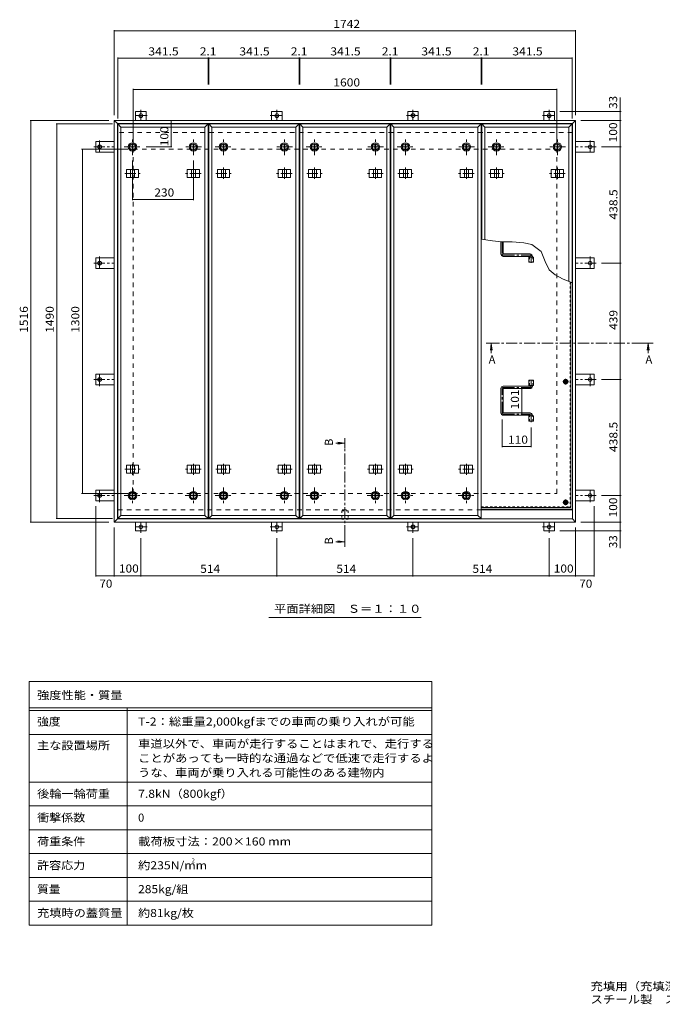
# Model space of a CAD drawing. Units: millimetres. Extents: x -2656 to 2777, y -1965 to 1751.
# Drawn here: x -2656 to -229, y -1965 to 1751 of the extents above; entities that cross this region are included whole.
import ezdxf

# ---------------------------------------------------------------- set-up
doc = ezdxf.new("R2010")
doc.units = ezdxf.units.MM
doc.header["$LTSCALE"] = 10
for name, pattern in [('JWW_CENTER1', [6.773333, 4.233333, -0.846667, 0.846667, -0.846667]), ('JWW_DASHED1', [1.693333, 0.846667, -0.846667]), ('JWW_DASHED2', [3.386667, 1.693333, -1.693333])]:
    doc.linetypes.add(name, pattern=pattern)
for name, color, linetype in [('0-7', 7, 'Continuous'), ('0-A', 7, 'Continuous'), ('0-B', 7, 'Continuous'), ('0-C', 7, 'Continuous'), ('0-E', 7, 'Continuous'), ('0-F', 7, 'Continuous'), ('F-5ﾚｲﾔ', 7, 'Continuous'), ('F-Fﾚｲﾔ', 7, 'Continuous'), ('その他', 7, 'Continuous'), ('ハッチ', 7, 'Continuous'), ('仕上', 7, 'Continuous'), ('寸法', 7, 'Continuous'), ('建具', 7, 'Continuous'), ('躯体', 7, 'Continuous')]:
    doc.layers.add(name, color=color, linetype=linetype)
doc.styles.add('ＭＳ ゴシック', font='txt', dxfattribs={"height": 1})

msp = doc.modelspace()

# ---------------------------------------------------------------- linework, layer by layer
at = {"layer": '0-7', "color": 30, "linetype": 'Continuous', "lineweight": 5}
for centre, radius in [((-594.2, 384.9), 5), ((-594.2, 384.9), 4.19), ((-594.2, -70.7), 5), ((-594.2, -70.7), 4.19)]:
    msp.add_circle(centre, radius, dxfattribs=at)
at = {"layer": '0-A', "color": 3, "linetype": 'JWW_DASHED1', "lineweight": 9}
for p in [(-577.4, 761.5), (-913.3, -87.5)]:
    msp.add_line(p, (-577.4, -87.5), dxfattribs=at)
at = {"layer": '0-A', "color": 3, "linetype": 'Continuous', "lineweight": 9}
for q in [(-574.2, 760.3), (-913.3, -90.7)]:
    msp.add_line((-574.2, -90.7), q, dxfattribs=at)
at = {"layer": '0-A', "color": 3, "linetype": 'JWW_CENTER1', "lineweight": 9}
for p, q in [((-583.5, 384.9), (-604.9, 384.9)), ((-594.2, 374.2), (-594.2, 395.6)), ((-583.5, -70.7), (-604.9, -70.7)), ((-594.2, -81.4), (-594.2, -60.1))]:
    msp.add_line(p, q, dxfattribs=at)
at = {"layer": '0-B', "color": 2, "linetype": 'Continuous', "lineweight": 9}
for p, q in [((-601.7, 384.9), (-597.9, 391.4)), ((-601.7, 384.9), (-597.9, 378.4)), ((-597.9, 391.4), (-590.4, 391.4)), ((-597.9, 378.4), (-590.4, 378.4)), ((-586.7, 384.9), (-590.4, 391.4)), ((-586.7, 384.9), (-590.4, 378.4)), ((-601.7, -70.7), (-597.9, -64.2)), ((-601.7, -70.7), (-597.9, -77.2)), ((-597.9, -64.2), (-590.4, -64.2)), ((-586.7, -70.7), (-590.4, -64.2)), ((-586.7, -70.7), (-590.4, -77.2)), ((-597.9, -77.2), (-590.4, -77.2))]:
    msp.add_line(p, q, dxfattribs=at)
for centre, radius in [((-594.2, 384.9), 8.5), ((-594.2, 384.9), 6.5), ((-594.2, -70.7), 8.5), ((-594.2, -70.7), 6.5)]:
    msp.add_circle(centre, radius, dxfattribs=at)
at = {"layer": '0-C', "color": 2, "linetype": 'JWW_CENTER1', "lineweight": 9}
for p, q in [((-2229.9, 1239.8), (-2229.9, 1301.8)), ((-1999.9, 1239.8), (-1999.9, 1301.8)), ((-1886.3, 1239.8), (-1886.3, 1301.8)), ((-1656.3, 1239.8), (-1656.3, 1301.8)), ((-1542.7, 1239.8), (-1542.7, 1301.8)), ((-1312.7, 1239.8), (-1312.7, 1301.8)), ((-1199.1, 1239.8), (-1199.1, 1301.8)), ((-969.1, 1239.8), (-969.1, 1301.8)), ((-855.4, 1239.8), (-855.4, 1301.8)), ((-625.4, 1239.8), (-625.4, 1301.8)), ((-2260.9, 1270.8), (-2198.9, 1270.8)), ((-1968.9, 1270.8), (-2030.9, 1270.8)), ((-1917.3, 1270.8), (-1855.3, 1270.8)), ((-1625.3, 1270.8), (-1687.3, 1270.8)), ((-1573.7, 1270.8), (-1511.7, 1270.8)), ((-1281.7, 1270.8), (-1343.7, 1270.8)), ((-1230.1, 1270.8), (-1168.1, 1270.8)), ((-938.1, 1270.8), (-1000.1, 1270.8)), ((-886.4, 1270.8), (-824.4, 1270.8)), ((-594.4, 1270.8), (-656.4, 1270.8)), ((-2229.9, -14.2), (-2229.9, -76.2)), ((-1999.9, -14.2), (-1999.9, -76.2)), ((-1886.3, -14.2), (-1886.3, -76.2)), ((-1656.3, -14.2), (-1656.3, -76.2)), ((-1542.7, -14.2), (-1542.7, -76.2)), ((-1312.7, -14.2), (-1312.7, -76.2)), ((-1199.1, -14.2), (-1199.1, -76.2)), ((-969.1, -14.2), (-969.1, -76.2)), ((-2260.9, -45.2), (-2198.9, -45.2)), ((-2030.9, -45.2), (-1968.9, -45.2)), ((-1917.3, -45.2), (-1855.3, -45.2)), ((-1687.3, -45.2), (-1625.3, -45.2)), ((-1573.7, -45.2), (-1511.7, -45.2)), ((-1343.7, -45.2), (-1281.7, -45.2)), ((-1230.1, -45.2), (-1168.1, -45.2)), ((-1000.1, -45.2), (-938.1, -45.2))]:
    msp.add_line(p, q, dxfattribs=at)
at = {"layer": '0-C', "color": 2, "linetype": 'Continuous', "lineweight": 9}
for p, q in [((-2231.4, 1282.2), (-2231.4, 1259.4)), ((-2228.4, 1282.2), (-2228.4, 1259.4)), ((-2001.4, 1282.2), (-2001.4, 1259.4)), ((-1998.4, 1282.2), (-1998.4, 1259.4)), ((-1887.8, 1282.2), (-1887.8, 1259.4)), ((-1884.8, 1282.2), (-1884.8, 1259.4)), ((-1657.8, 1282.2), (-1657.8, 1259.4)), ((-1654.8, 1282.2), (-1654.8, 1259.4)), ((-1544.2, 1282.2), (-1544.2, 1259.4)), ((-1541.2, 1282.2), (-1541.2, 1259.4)), ((-1314.2, 1282.2), (-1314.2, 1259.4)), ((-1311.2, 1282.2), (-1311.2, 1259.4)), ((-1200.6, 1282.2), (-1200.6, 1259.4)), ((-1197.6, 1282.2), (-1197.6, 1259.4)), ((-970.6, 1282.2), (-970.6, 1259.4)), ((-967.6, 1282.2), (-967.6, 1259.4)), ((-856.9, 1282.2), (-856.9, 1259.4)), ((-853.9, 1282.2), (-853.9, 1259.4)), ((-626.9, 1282.2), (-626.9, 1259.4)), ((-623.9, 1282.2), (-623.9, 1259.4)), ((-2231.4, -56.6), (-2231.4, -33.8)), ((-2228.4, -56.6), (-2228.4, -33.8)), ((-2001.4, -56.6), (-2001.4, -33.8)), ((-1998.4, -56.6), (-1998.4, -33.8)), ((-1887.8, -56.6), (-1887.8, -33.8)), ((-1884.8, -56.6), (-1884.8, -33.8)), ((-1657.8, -56.6), (-1657.8, -33.8)), ((-1654.8, -56.6), (-1654.8, -33.8)), ((-1544.2, -56.6), (-1544.2, -33.8)), ((-1541.2, -56.6), (-1541.2, -33.8)), ((-1314.2, -56.6), (-1314.2, -33.8)), ((-1311.2, -56.6), (-1311.2, -33.8)), ((-1200.6, -56.6), (-1200.6, -33.8)), ((-1197.6, -56.6), (-1197.6, -33.8)), ((-970.6, -56.6), (-970.6, -33.8)), ((-967.6, -56.6), (-967.6, -33.8))]:
    msp.add_line(p, q, dxfattribs=at)
for centre, radius in [((-2229.9, 1270.8), 16), ((-2229.9, 1270.8), 12), ((-2229.9, 1270.8), 11.5), ((-1999.9, 1270.8), 16), ((-1999.9, 1270.8), 12), ((-1999.9, 1270.8), 11.5), ((-1886.3, 1270.8), 16), ((-1886.3, 1270.8), 12), ((-1886.3, 1270.8), 11.5), ((-1656.3, 1270.8), 16), ((-1656.3, 1270.8), 12), ((-1656.3, 1270.8), 11.5), ((-1542.7, 1270.8), 16), ((-1542.7, 1270.8), 12), ((-1542.7, 1270.8), 11.5), ((-1312.7, 1270.8), 16), ((-1312.7, 1270.8), 12), ((-1312.7, 1270.8), 11.5), ((-1199.1, 1270.8), 16), ((-1199.1, 1270.8), 12), ((-1199.1, 1270.8), 11.5), ((-969.1, 1270.8), 16), ((-969.1, 1270.8), 12), ((-969.1, 1270.8), 11.5), ((-855.4, 1270.8), 16), ((-855.4, 1270.8), 12), ((-855.4, 1270.8), 11.5), ((-625.4, 1270.8), 16), ((-625.4, 1270.8), 12), ((-625.4, 1270.8), 11.5), ((-2229.9, -45.2), 16), ((-2229.9, -45.2), 12), ((-2229.9, -45.2), 11.5), ((-1999.9, -45.2), 16), ((-1999.9, -45.2), 12), ((-1999.9, -45.2), 11.5), ((-1886.3, -45.2), 16), ((-1886.3, -45.2), 12), ((-1886.3, -45.2), 11.5), ((-1656.3, -45.2), 16), ((-1656.3, -45.2), 12), ((-1656.3, -45.2), 11.5), ((-1542.7, -45.2), 16), ((-1542.7, -45.2), 12), ((-1542.7, -45.2), 11.5), ((-1312.7, -45.2), 16), ((-1312.7, -45.2), 12), ((-1312.7, -45.2), 11.5), ((-1199.1, -45.2), 16), ((-1199.1, -45.2), 12), ((-1199.1, -45.2), 11.5), ((-969.1, -45.2), 16), ((-969.1, -45.2), 12), ((-969.1, -45.2), 11.5)]:
    msp.add_circle(centre, radius, dxfattribs=at)
at = {"layer": '0-E', "color": 3, "linetype": 'JWW_CENTER1', "lineweight": 9}
for p, q in [((-2173.9, 1389), (-2222.7, 1389)), ((-2198.7, 1411.1), (-2198.7, 1371)), ((-1709.5, 1389), (-1660.6, 1389)), ((-1684.7, 1411.1), (-1684.7, 1371)), ((-1195.5, 1389), (-1146.6, 1389)), ((-1170.7, 1411.1), (-1170.7, 1371)), ((-681.5, 1389), (-632.6, 1389)), ((-656.7, 1411.1), (-656.7, 1371)), ((-2376.1, 1270.8), (-2298.7, 1270.8)), ((-2353.9, 1295.6), (-2353.9, 1246.7)), ((-479.3, 1270.8), (-556.7, 1270.8)), ((-501.5, 1295.6), (-501.5, 1246.7)), ((-2353.9, 857.1), (-2353.9, 808.2)), ((-501.5, 857.1), (-501.5, 808.2)), ((-2376.1, 832.3), (-2298.7, 832.3)), ((-479.3, 832.3), (-556.7, 832.3)), ((-2353.9, 368.4), (-2353.9, 417.3)), ((-501.5, 368.4), (-501.5, 417.3)), ((-2376.1, 393.3), (-2298.7, 393.3)), ((-479.3, 393.3), (-556.7, 393.3)), ((-2353.9, -70.1), (-2353.9, -21.2)), ((-501.5, -70.1), (-501.5, -21.2)), ((-2376.1, -45.2), (-2298.7, -45.2)), ((-479.3, -45.2), (-556.7, -45.2)), ((-2198.7, -185.6), (-2198.7, -145.4)), ((-1684.7, -185.6), (-1684.7, -145.4)), ((-1170.7, -185.6), (-1170.7, -145.4)), ((-656.7, -185.6), (-656.7, -145.4)), ((-2173.9, -163.4), (-2222.7, -163.4)), ((-1709.5, -163.4), (-1660.6, -163.4)), ((-1195.5, -163.4), (-1146.6, -163.4)), ((-681.5, -163.4), (-632.6, -163.4))]:
    msp.add_line(p, q, dxfattribs=at)
at = {"layer": '0-E', "color": 3, "linetype": 'Continuous', "lineweight": 9}
for p, q in [((-2178.7, 1404), (-2218.7, 1404)), ((-2218.7, 1370.8), (-2218.7, 1404)), ((-2178.7, 1370.8), (-2178.7, 1404)), ((-1704.7, 1404), (-1664.7, 1404)), ((-1704.7, 1370.8), (-1704.7, 1404)), ((-1664.7, 1370.8), (-1664.7, 1404)), ((-1190.7, 1404), (-1150.7, 1404)), ((-1190.7, 1370.8), (-1190.7, 1404)), ((-1150.7, 1370.8), (-1150.7, 1404)), ((-676.7, 1404), (-636.7, 1404)), ((-676.7, 1370.8), (-676.7, 1404)), ((-636.7, 1370.8), (-636.7, 1404)), ((-2368.9, 1290.8), (-2368.9, 1250.8)), ((-2298.7, 1290.8), (-2368.9, 1290.8)), ((-556.7, 1290.8), (-486.5, 1290.8)), ((-486.5, 1290.8), (-486.5, 1250.8)), ((-2298.7, 1250.8), (-2368.9, 1250.8)), ((-556.7, 1250.8), (-486.5, 1250.8)), ((-2368.9, 852.3), (-2368.9, 812.3)), ((-2298.7, 852.3), (-2368.9, 852.3)), ((-556.7, 852.3), (-486.5, 852.3)), ((-486.5, 852.3), (-486.5, 812.3)), ((-2298.7, 812.3), (-2368.9, 812.3)), ((-556.7, 812.3), (-486.5, 812.3)), ((-2368.9, 373.3), (-2368.9, 413.3)), ((-2298.7, 413.3), (-2368.9, 413.3)), ((-556.7, 413.3), (-486.5, 413.3)), ((-486.5, 373.3), (-486.5, 413.3)), ((-2298.7, 373.3), (-2368.9, 373.3)), ((-556.7, 373.3), (-486.5, 373.3)), ((-2368.9, -65.2), (-2368.9, -25.2)), ((-2298.7, -25.2), (-2368.9, -25.2)), ((-556.7, -25.2), (-486.5, -25.2)), ((-486.5, -65.2), (-486.5, -25.2)), ((-2298.7, -65.2), (-2368.9, -65.2)), ((-556.7, -65.2), (-486.5, -65.2)), ((-2218.7, -145.2), (-2218.7, -178.4)), ((-2178.7, -145.2), (-2178.7, -178.4)), ((-1704.7, -145.2), (-1704.7, -178.4)), ((-1664.7, -145.2), (-1664.7, -178.4)), ((-1190.7, -145.2), (-1190.7, -178.4)), ((-1150.7, -145.2), (-1150.7, -178.4)), ((-676.7, -145.2), (-676.7, -178.4)), ((-636.7, -145.2), (-636.7, -178.4)), ((-2178.7, -178.4), (-2218.7, -178.4)), ((-1704.7, -178.4), (-1664.7, -178.4)), ((-1190.7, -178.4), (-1150.7, -178.4)), ((-676.7, -178.4), (-636.7, -178.4))]:
    msp.add_line(p, q, dxfattribs=at)
for centre in [(-2198.7, 1389), (-1684.7, 1389), (-1170.7, 1389), (-656.7, 1389), (-2353.9, 1270.8), (-501.5, 1270.8), (-2353.9, 832.3), (-501.5, 832.3), (-2353.9, 393.3), (-501.5, 393.3), (-2353.9, -45.2), (-501.5, -45.2), (-2198.7, -163.4), (-1684.7, -163.4), (-1170.7, -163.4), (-656.7, -163.4)]:
    msp.add_circle(centre, 7, dxfattribs=at)
at = {"layer": '0-F', "color": 7, "linetype": 'Continuous', "lineweight": 9}
for p, q in [((-2298.7, 1711.5), (-2298.7, 1390.8)), ((-556.7, 1711.5), (-556.7, 1390.8)), ((-2298.7, 1708.5), (-556.7, 1708.5)), ((-2285.7, 1608.7), (-2285.7, 1377.8)), ((-2285.7, 1605.7), (-1944.2, 1605.7)), ((-1944.2, 1608.7), (-1944.2, 1506.4)), ((-1944.2, 1605.7), (-1942.1, 1605.7)), ((-1942.1, 1608.7), (-1942.1, 1506.4)), ((-1942.1, 1605.7), (-1600.6, 1605.7)), ((-1600.6, 1608.7), (-1600.6, 1506.4)), ((-1600.6, 1605.7), (-1598.4, 1605.7)), ((-1598.4, 1608.7), (-1598.4, 1506.4)), ((-1598.4, 1605.7), (-1256.9, 1605.7)), ((-1256.9, 1608.7), (-1256.9, 1506.4)), ((-1256.9, 1605.7), (-1254.8, 1605.7)), ((-1254.8, 1608.7), (-1254.8, 1506.4)), ((-1254.8, 1605.7), (-913.3, 1605.7)), ((-913.3, 1608.7), (-913.3, 1506.4)), ((-913.3, 1605.7), (-911.2, 1605.7)), ((-911.2, 1608.7), (-911.2, 1506.4)), ((-911.2, 1605.7), (-569.7, 1605.7)), ((-569.7, 1608.7), (-569.7, 1377.8)), ((-2227.7, 1490.5), (-2227.7, 1282.8)), ((-2227.7, 1487.5), (-627.7, 1487.5)), ((-627.7, 1490.5), (-627.7, 1282.8)), ((-385.2, 1404), (-616.7, 1404)), ((-388.2, 1370.8), (-388.2, 1404)), ((-2616.2, 1370.8), (-2318.7, 1370.8)), ((-2613.2, 1370.8), (-2613.2, -145.2)), ((-2518.6, 1357.8), (-2305.7, 1357.8)), ((-2515.6, -132.2), (-2515.6, 1357.8)), ((-2084, 1370.8), (-2084, 1270.8)), ((-385.2, 1370.8), (-536.7, 1370.8)), ((-388.2, 1370.8), (-388.2, 1270.8)), ((-2081, 1270.8), (-2178.9, 1270.8)), ((-385.2, 1270.8), (-459.3, 1270.8)), ((-388.2, 832.3), (-388.2, 1270.8)), ((-2421.9, 1262.8), (-2247.7, 1262.8)), ((-2418.9, -37.2), (-2418.9, 1262.8)), ((-2229.9, 1069.9), (-2229.9, 1219.8)), ((-1999.9, 1069.9), (-1999.9, 1219.8)), ((-2229.9, 1072.9), (-1999.9, 1072.9)), ((-385.2, 832.3), (-459.3, 832.3)), ((-388.2, 393.3), (-388.2, 832.3)), ((-385.2, 393.3), (-459.3, 393.3)), ((-388.2, -45.2), (-388.2, 393.3)), ((-759.9, 363.3), (-759.9, 262.3)), ((-834.2, 137.1), (-834.2, 242.3)), ((-724.2, 137.1), (-724.2, 212.4)), ((-724.2, 140.1), (-834.2, 140.1)), ((-2421.9, -37.2), (-2247.7, -37.2)), ((-385.2, -45.2), (-459.3, -45.2)), ((-388.2, -45.2), (-388.2, -145.2)), ((-2368.9, -350.5), (-2368.9, -85.2)), ((-486.5, -350.5), (-486.5, -85.2)), ((-2616.2, -145.2), (-2318.7, -145.2)), ((-2518.6, -132.2), (-2305.7, -132.2)), ((-385.2, -145.2), (-536.7, -145.2)), ((-388.2, -145.2), (-388.2, -178.4)), ((-2298.7, -350.5), (-2298.7, -165.2)), ((-385.2, -178.4), (-616.7, -178.4)), ((-556.7, -350.5), (-556.7, -165.2)), ((-2198.7, -350.5), (-2198.7, -205.6)), ((-1684.7, -350.5), (-1684.7, -205.6)), ((-1170.7, -350.5), (-1170.7, -205.6)), ((-656.7, -350.5), (-656.7, -205.6)), ((-2368.9, -347.5), (-2298.7, -347.5)), ((-2298.7, -347.5), (-2198.7, -347.5)), ((-2198.7, -347.5), (-1684.7, -347.5)), ((-1684.7, -347.5), (-1170.7, -347.5)), ((-1170.7, -347.5), (-656.7, -347.5)), ((-656.7, -347.5), (-556.7, -347.5)), ((-556.7, -347.5), (-486.5, -347.5))]:
    msp.add_line(p, q, dxfattribs=at)
at = {"layer": '0-F', "color": 7, "linetype": 'Continuous', "lineweight": 9, "const_width": 2}
for points in [[(-2297.7, 1708.5, 0.414214), (-2298.7, 1709.5, 0.414214), (-2299.7, 1708.5, 0.414214), (-2298.7, 1707.5, 0.414214)], [(-555.7, 1708.5, 0.414214), (-556.7, 1709.5, 0.414214), (-557.7, 1708.5, 0.414214), (-556.7, 1707.5, 0.414214)], [(-2284.7, 1605.7, 0.414214), (-2285.7, 1606.7, 0.414214), (-2286.7, 1605.7, 0.414214), (-2285.7, 1604.7, 0.414214)], [(-1943.2, 1605.7, 0.414214), (-1944.2, 1606.7, 0.414214), (-1945.2, 1605.7, 0.414214), (-1944.2, 1604.7, 0.414214)], [(-1941.1, 1605.7, 0.414214), (-1942.1, 1606.7, 0.414214), (-1943.1, 1605.7, 0.414214), (-1942.1, 1604.7, 0.414214)], [(-1599.6, 1605.7, 0.414214), (-1600.6, 1606.7, 0.414214), (-1601.6, 1605.7, 0.414214), (-1600.6, 1604.7, 0.414214)], [(-1597.4, 1605.7, 0.414214), (-1598.4, 1606.7, 0.414214), (-1599.4, 1605.7, 0.414214), (-1598.4, 1604.7, 0.414214)], [(-1255.9, 1605.7, 0.414214), (-1256.9, 1606.7, 0.414214), (-1257.9, 1605.7, 0.414214), (-1256.9, 1604.7, 0.414214)], [(-1253.8, 1605.7, 0.414214), (-1254.8, 1606.7, 0.414214), (-1255.8, 1605.7, 0.414214), (-1254.8, 1604.7, 0.414214)], [(-912.3, 1605.7, 0.414214), (-913.3, 1606.7, 0.414214), (-914.3, 1605.7, 0.414214), (-913.3, 1604.7, 0.414214)], [(-910.2, 1605.7, 0.414214), (-911.2, 1606.7, 0.414214), (-912.2, 1605.7, 0.414214), (-911.2, 1604.7, 0.414214)], [(-568.7, 1605.7, 0.414214), (-569.7, 1606.7, 0.414214), (-570.7, 1605.7, 0.414214), (-569.7, 1604.7, 0.414214)], [(-2226.7, 1487.5, 0.414214), (-2227.7, 1488.5, 0.414214), (-2228.7, 1487.5, 0.414214), (-2227.7, 1486.5, 0.414214)], [(-626.7, 1487.5, 0.414214), (-627.7, 1488.5, 0.414214), (-628.7, 1487.5, 0.414214), (-627.7, 1486.5, 0.414214)], [(-387.2, 1404, 0.414214), (-388.2, 1405, 0.414214), (-389.2, 1404, 0.414214), (-388.2, 1403, 0.414214)], [(-2612.2, 1370.8, 0.414214), (-2613.2, 1371.8, 0.414214), (-2614.2, 1370.8, 0.414214), (-2613.2, 1369.8, 0.414214)], [(-2514.6, 1357.8, 0.414214), (-2515.6, 1358.8, 0.414214), (-2516.6, 1357.8, 0.414214), (-2515.6, 1356.8, 0.414214)], [(-2083, 1370.8, 0.414214), (-2084, 1371.8, 0.414214), (-2085, 1370.8, 0.414214), (-2084, 1369.8, 0.414214)], [(-387.2, 1370.8, 0.414214), (-388.2, 1371.8, 0.414214), (-389.2, 1370.8, 0.414214), (-388.2, 1369.8, 0.414214)], [(-2417.9, 1262.8, 0.414214), (-2418.9, 1263.8, 0.414214), (-2419.9, 1262.8, 0.414214), (-2418.9, 1261.8, 0.414214)], [(-2083, 1270.8, 0.414214), (-2084, 1271.8, 0.414214), (-2085, 1270.8, 0.414214), (-2084, 1269.8, 0.414214)], [(-387.2, 1270.8, 0.414214), (-388.2, 1271.8, 0.414214), (-389.2, 1270.8, 0.414214), (-388.2, 1269.8, 0.414214)], [(-2228.9, 1072.9, 0.414214), (-2229.9, 1073.9, 0.414214), (-2230.9, 1072.9, 0.414214), (-2229.9, 1071.9, 0.414214)], [(-1998.9, 1072.9, 0.414214), (-1999.9, 1073.9, 0.414214), (-2000.9, 1072.9, 0.414214), (-1999.9, 1071.9, 0.414214)], [(-387.2, 832.3, 0.414214), (-388.2, 833.3, 0.414214), (-389.2, 832.3, 0.414214), (-388.2, 831.3, 0.414214)], [(-387.2, 393.3, 0.414214), (-388.2, 394.3, 0.414214), (-389.2, 393.3, 0.414214), (-388.2, 392.3, 0.414214)], [(-758.9, 363.3, 0.414214), (-759.9, 364.3, 0.414214), (-760.9, 363.3, 0.414214), (-759.9, 362.3, 0.414214)], [(-758.9, 262.3, 0.414214), (-759.9, 263.3, 0.414214), (-760.9, 262.3, 0.414214), (-759.9, 261.3, 0.414214)], [(-833.2, 140.1, 0.414214), (-834.2, 141.1, 0.414214), (-835.2, 140.1, 0.414214), (-834.2, 139.1, 0.414214)], [(-723.2, 140.1, 0.414214), (-724.2, 141.1, 0.414214), (-725.2, 140.1, 0.414214), (-724.2, 139.1, 0.414214)], [(-2417.9, -37.2, 0.414214), (-2418.9, -36.2, 0.414214), (-2419.9, -37.2, 0.414214), (-2418.9, -38.2, 0.414214)], [(-387.2, -45.2, 0.414214), (-388.2, -44.2, 0.414214), (-389.2, -45.2, 0.414214), (-388.2, -46.2, 0.414214)], [(-2612.2, -145.2, 0.414214), (-2613.2, -144.2, 0.414214), (-2614.2, -145.2, 0.414214), (-2613.2, -146.2, 0.414214)], [(-2514.6, -132.2, 0.414214), (-2515.6, -131.2, 0.414214), (-2516.6, -132.2, 0.414214), (-2515.6, -133.2, 0.414214)], [(-387.2, -145.2, 0.414214), (-388.2, -144.2, 0.414214), (-389.2, -145.2, 0.414214), (-388.2, -146.2, 0.414214)], [(-387.2, -178.4, 0.414214), (-388.2, -177.4, 0.414214), (-389.2, -178.4, 0.414214), (-388.2, -179.4, 0.414214)], [(-2367.9, -347.5, 0.414214), (-2368.9, -346.5, 0.414214), (-2369.9, -347.5, 0.414214), (-2368.9, -348.5, 0.414214)], [(-2297.7, -347.5, 0.414214), (-2298.7, -346.5, 0.414214), (-2299.7, -347.5, 0.414214), (-2298.7, -348.5, 0.414214)], [(-2197.7, -347.5, 0.414214), (-2198.7, -346.5, 0.414214), (-2199.7, -347.5, 0.414214), (-2198.7, -348.5, 0.414214)], [(-1683.7, -347.5, 0.414214), (-1684.7, -346.5, 0.414214), (-1685.7, -347.5, 0.414214), (-1684.7, -348.5, 0.414214)], [(-1169.7, -347.5, 0.414214), (-1170.7, -346.5, 0.414214), (-1171.7, -347.5, 0.414214), (-1170.7, -348.5, 0.414214)], [(-655.7, -347.5, 0.414214), (-656.7, -346.5, 0.414214), (-657.7, -347.5, 0.414214), (-656.7, -348.5, 0.414214)], [(-555.7, -347.5, 0.414214), (-556.7, -346.5, 0.414214), (-557.7, -347.5, 0.414214), (-556.7, -348.5, 0.414214)], [(-485.5, -347.5, 0.414214), (-486.5, -346.5, 0.414214), (-487.5, -347.5, 0.414214), (-486.5, -348.5, 0.414214)]]:
    msp.add_lwpolyline(points, format="xyb", close=True, dxfattribs=at)
at = {"layer": 'F-5ﾚｲﾔ', "color": 7, "linetype": 'Continuous', "lineweight": 9}
for p, q in [((-1100.1, -746.7), (-1100.1, -1666.7)), ((-2620.1, -946.7), (-1100.1, -946.7)), ((-2620.1, -1126.7), (-1100.1, -1126.7))]:
    msp.add_line(p, q, dxfattribs=at)
at = {"layer": 'F-Fﾚｲﾔ', "color": 7, "linetype": 'Continuous', "lineweight": 9}
for p, q in [((-2620.1, -746.7), (-1100.1, -746.7)), ((-2620.1, -746.7), (-2620.1, -1666.7)), ((-2620.1, -846.7), (-1100.1, -846.7)), ((-2250.1, -846.7), (-2250.1, -1666.7)), ((-2620.1, -856.7), (-1100.1, -856.7)), ((-2620.1, -946.7), (-1100.1, -946.7)), ((-2620.1, -1126.7), (-1100.1, -1126.7)), ((-2620.1, -1216.7), (-1100.1, -1216.7)), ((-2620.1, -1306.7), (-1100.1, -1306.7)), ((-1100.1, -1396.7), (-2620.1, -1396.7)), ((-1100.1, -1486.7), (-2620.1, -1486.7)), ((-1100.1, -1576.7), (-2620.1, -1576.7)), ((-1100.1, -1666.7), (-2620.1, -1666.7))]:
    msp.add_line(p, q, dxfattribs=at)
at = {"layer": 'その他', "color": 7, "linetype": 'Continuous', "lineweight": 9}
msp.add_line((-1140.2, -505.8), (-1715.2, -505.8), dxfattribs=at)
at = {"layer": 'ハッチ', "color": 6, "linetype": 'Continuous', "lineweight": 9}
for p, q in [((-838.7, 912.9), (-838.7, 866.8)), ((-829.7, 912.6), (-829.7, 867.8)), ((-729.7, 857.8), (-829.7, 857.8)), ((-828.7, 866.8), (-728.7, 866.8)), ((-728.7, 856.8), (-728.7, 855.3)), ((-719.7, 857.8), (-719.7, 855.3)), ((-838.7, 266.8), (-838.7, 358.8)), ((-729.7, 367.8), (-829.7, 367.8)), ((-829.7, 267.8), (-829.7, 357.8)), ((-828.7, 358.8), (-728.7, 358.8)), ((-728.7, 368.8), (-728.7, 370.3)), ((-719.7, 367.8), (-719.7, 370.3)), ((-828.7, 266.8), (-728.7, 266.8)), ((-729.7, 257.8), (-829.7, 257.8)), ((-728.7, 256.8), (-728.7, 255.3)), ((-719.7, 257.8), (-719.7, 255.3)), ((-913.3, -96.2), (-568.7, -96.2)), ((-913.3, -99.2), (-568.7, -99.2))]:
    msp.add_line(p, q, dxfattribs=at)
at = {"layer": 'ハッチ', "color": 6, "linetype": 'JWW_CENTER1', "lineweight": 9}
for p, q in [((-834.2, 912.7), (-834.2, 866.8)), ((-829.7, 862.3), (-724.2, 862.3)), ((-724.2, 833.9), (-724.2, 862.3)), ((-724.2, 391.6), (-724.2, 363.3)), ((-834.2, 266.8), (-834.2, 358.7)), ((-829.7, 363.3), (-724.2, 363.3)), ((-829.7, 262.3), (-724.2, 262.3)), ((-724.2, 232.4), (-724.2, 262.3))]:
    msp.add_line(p, q, dxfattribs=at)
at = {"layer": 'ハッチ', "color": 6, "linetype": 'Continuous', "lineweight": 9}
for centre, radius, start, end in [((-829.7, 866.8), 9, 180, 270), ((-828.7, 867.8), 1, 180, 270), ((-729.7, 856.8), 1, 0, 90), ((-728.7, 857.8), 9, 0, 90), ((-829.7, 358.8), 9, 90, 180), ((-828.7, 357.8), 1, 90, 180), ((-729.7, 368.8), 1, 270, 0), ((-728.7, 367.8), 9, 270, 0), ((-829.7, 266.8), 9, 180, 270), ((-828.7, 267.8), 1, 180, 270), ((-728.7, 257.8), 9, 0, 90), ((-729.7, 256.8), 1, 0, 90)]:
    msp.add_arc(centre, radius, start, end, dxfattribs=at)
at = {"layer": 'ハッチ', "color": 6, "linetype": 'JWW_CENTER1', "lineweight": 9}
for centre, radius, start, end in [((-829.7, 866.8), 4.51, 180, 270), ((-728.7, 857.8), 4.5, 360, 89.7043), ((-829.7, 358.7), 4.51, 90, 180), ((-728.7, 367.8), 4.5, 270.2957, 0), ((-829.7, 266.8), 4.51, 180, 270), ((-728.7, 257.8), 4.5, 0, 89.7043)]:
    msp.add_arc(centre, radius, start, end, dxfattribs=at)
at = {"layer": '仕上', "color": 3, "linetype": 'Continuous', "lineweight": 9}
for p, q in [((-2273.7, 1345.8), (-2285.7, 1357.8)), ((-2285.7, 1357.8), (-1944.2, 1357.8)), ((-2285.7, -132.2), (-2285.7, 1357.8)), ((-2273.7, 1345.8), (-1956.2, 1345.8)), ((-2273.7, -120.2), (-2273.7, 1345.8)), ((-1956.2, 1345.8), (-1944.2, 1357.8)), ((-1956.2, 1345.8), (-1956.2, -120.2)), ((-1944.2, 1357.8), (-1944.2, -132.2)), ((-1930.1, 1345.8), (-1942.1, 1357.8)), ((-1942.1, 1357.8), (-1600.6, 1357.8)), ((-1942.1, -132.2), (-1942.1, 1357.8)), ((-1930.1, 1345.8), (-1612.6, 1345.8)), ((-1930.1, -120.2), (-1930.1, 1345.8)), ((-1612.6, 1345.8), (-1600.6, 1357.8)), ((-1612.6, 1345.8), (-1612.6, -120.2)), ((-1600.6, 1357.8), (-1600.6, -132.2)), ((-1586.4, 1345.8), (-1598.4, 1357.8)), ((-1598.4, 1357.8), (-1256.9, 1357.8)), ((-1598.4, -132.2), (-1598.4, 1357.8)), ((-1586.4, 1345.8), (-1268.9, 1345.8)), ((-1586.4, -120.2), (-1586.4, 1345.8)), ((-1268.9, 1345.8), (-1256.9, 1357.8)), ((-1268.9, 1345.8), (-1268.9, -120.2)), ((-1256.9, 1357.8), (-1256.9, -132.2)), ((-1242.8, 1345.8), (-1254.8, 1357.8)), ((-1254.8, 1357.8), (-913.3, 1357.8)), ((-1254.8, -132.2), (-1254.8, 1357.8)), ((-1242.8, 1345.8), (-925.3, 1345.8)), ((-1242.8, -120.2), (-1242.8, 1345.8)), ((-925.3, 1345.8), (-913.3, 1357.8)), ((-925.3, 1345.8), (-925.3, -120.2)), ((-913.3, 1357.8), (-913.3, -132.2)), ((-899.2, 1345.8), (-911.2, 1357.8)), ((-911.2, 1357.8), (-569.7, 1357.8)), ((-911.2, 922.2), (-911.2, 1357.8)), ((-899.2, 1345.8), (-581.7, 1345.8)), ((-899.2, 920.5), (-899.2, 1345.8)), ((-581.7, 1345.8), (-569.7, 1357.8)), ((-581.7, 1345.8), (-581.7, 763.2)), ((-569.7, 1357.8), (-569.7, 758.5)), ((-732.8, 855.3), (-715.5, 855.3)), ((-732.8, 855.3), (-732.8, 835.3)), ((-715.5, 855.3), (-715.5, 835.3)), ((-732.8, 835.3), (-715.5, 835.3)), ((-732.8, 390.3), (-715.5, 390.3)), ((-732.8, 370.3), (-732.8, 390.3)), ((-715.5, 370.3), (-715.5, 390.3)), ((-732.8, 370.3), (-715.5, 370.3)), ((-732.8, 255.3), (-715.5, 255.3)), ((-732.8, 235.3), (-732.8, 255.3)), ((-732.8, 235.3), (-715.5, 235.3)), ((-715.5, 235.3), (-715.5, 255.3)), ((-2285.7, -132.2), (-2273.7, -120.2)), ((-1944.2, -132.2), (-2285.7, -132.2)), ((-1956.2, -120.2), (-2273.7, -120.2)), ((-1956.2, -120.2), (-1944.2, -132.2)), ((-1942.1, -132.2), (-1930.1, -120.2)), ((-1600.6, -132.2), (-1942.1, -132.2)), ((-1612.6, -120.2), (-1930.1, -120.2)), ((-1612.6, -120.2), (-1600.6, -132.2)), ((-1598.4, -132.2), (-1586.4, -120.2)), ((-1256.9, -132.2), (-1598.4, -132.2)), ((-1268.9, -120.2), (-1586.4, -120.2)), ((-1268.9, -120.2), (-1256.9, -132.2)), ((-1254.8, -132.2), (-1242.8, -120.2)), ((-913.3, -132.2), (-1254.8, -132.2)), ((-925.3, -120.2), (-1242.8, -120.2)), ((-925.3, -120.2), (-913.3, -132.2))]:
    msp.add_line(p, q, dxfattribs=at)
at = {"layer": '仕上', "color": 3, "linetype": 'JWW_DASHED1', "lineweight": 9}
for p, q in [((-730.5, 855.3), (-730.5, 835.3)), ((-717.8, 855.3), (-717.8, 835.3)), ((-730.5, 370.3), (-730.5, 390.3)), ((-717.8, 370.3), (-717.8, 390.3)), ((-730.5, 235.3), (-730.5, 255.3)), ((-717.8, 235.3), (-717.8, 255.3))]:
    msp.add_line(p, q, dxfattribs=at)
at = {"layer": '寸法', "color": 7, "linetype": 'Continuous', "lineweight": 9}
for p, q in [((-388.2, 1404), (-388.2, 1457.1)), ((-869.9, 916.5), (-913.3, 922.5)), ((-836.6, 912.7), (-869.9, 916.5)), ((-796.3, 912.3), (-836.6, 912.7)), ((-752.1, 909), (-796.3, 912.3)), ((-722.2, 902.3), (-752.1, 909)), ((-687.2, 876.1), (-722.2, 902.3)), ((-671.4, 838.6), (-687.2, 876.1)), ((-656, 807.2), (-671.4, 838.6)), ((-633.5, 787.9), (-656, 807.2)), ((-603.2, 771.5), (-633.5, 787.9)), ((-568.7, 758.1), (-603.2, 771.5)), ((-388.2, -178.4), (-388.2, -243.7))]:
    msp.add_line(p, q, dxfattribs=at)
at = {"layer": '寸法', "color": 4, "linetype": 'Continuous', "lineweight": 9}
for p, q in [((-874.9, 528.4), (-878.1, 503.6)), ((-874.9, 528.4), (-874.9, 492.8)), ((-874.9, 528.4), (-871.6, 503.6)), ((-282.6, 528.4), (-285.9, 503.6)), ((-282.6, 528.4), (-279.4, 503.6)), ((-282.6, 528.4), (-282.6, 492.8)), ((-1429.7, 152.5), (-1462.5, 152.5)), ((-1429.7, 152.5), (-1454.5, 155.8)), ((-1429.7, 152.5), (-1454.5, 149.3)), ((-1429.7, -219.6), (-1462.5, -219.6)), ((-1429.7, -219.6), (-1454.5, -216.4)), ((-1429.7, -219.6), (-1454.5, -222.9))]:
    msp.add_line(p, q, dxfattribs=at)
at = {"layer": '寸法', "color": 4, "linetype": 'JWW_CENTER1', "lineweight": 9}
for p, q in [((-302.6, 530.4), (-854.9, 530.4)), ((-1427.7, -199.6), (-1427.7, 132.5))]:
    msp.add_line(p, q, dxfattribs=at)
at = {"layer": '寸法', "color": 7, "linetype": 'JWW_DASHED1', "lineweight": 9}
for p, q in [((-1440, -102.4), (-1415.4, -102.4)), ((-1440, -102.4), (-1440, -134.4)), ((-1415.4, -102.4), (-1415.4, -134.4)), ((-1440, -134.4), (-1415.4, -134.4))]:
    msp.add_line(p, q, dxfattribs=at)
at = {"layer": '寸法', "color": 4, "linetype": 'Continuous', "lineweight": 9}
for points in [[(-894.9, 528.4), (-854.9, 528.4), (-894.9, 532.4), (-854.9, 532.4)], [(-262.6, 528.4), (-302.6, 528.4), (-262.6, 532.4), (-302.6, 532.4)], [(-1425.7, 172.5), (-1425.7, 132.5), (-1429.7, 172.5), (-1429.7, 132.5)], [(-1429.7, -239.6), (-1429.7, -199.6), (-1425.7, -239.6), (-1425.7, -199.6)]]:
    msp.add_solid(points, dxfattribs=at)
at = {"layer": '建具', "color": 2, "linetype": 'Continuous', "lineweight": 9}
for p, q in [((-2298.7, 1370.8), (-2286.7, 1358.8)), ((-556.7, 1370.8), (-2298.7, 1370.8)), ((-2298.7, -145.2), (-2298.7, 1370.8)), ((-568.7, 1358.8), (-2286.7, 1358.8)), ((-2286.7, -133.2), (-2286.7, 1358.8)), ((-556.7, 1370.8), (-568.7, 1358.8)), ((-568.7, -133.2), (-568.7, 1358.8)), ((-556.7, -145.2), (-556.7, 1370.8)), ((-568.7, -99.2), (-913.3, -99.2)), ((-2298.7, -145.2), (-2286.7, -133.2)), ((-556.7, -145.2), (-2298.7, -145.2)), ((-568.7, -133.2), (-2286.7, -133.2)), ((-556.7, -145.2), (-568.7, -133.2))]:
    msp.add_line(p, q, dxfattribs=at)
at = {"layer": '建具', "color": 4, "linetype": 'JWW_CENTER1', "lineweight": 9}
for p, q in [((-2229.9, 1192.9), (-2229.9, 1149.6)), ((-1999.9, 1192.9), (-1999.9, 1149.6)), ((-1886.3, 1192.9), (-1886.3, 1149.6)), ((-1656.3, 1192.9), (-1656.3, 1149.6)), ((-1542.7, 1192.9), (-1542.7, 1149.6)), ((-1312.7, 1192.9), (-1312.7, 1149.6)), ((-1199.1, 1192.9), (-1199.1, 1149.6)), ((-969.1, 1192.9), (-969.1, 1149.6)), ((-855.4, 1192.9), (-855.4, 1149.6)), ((-625.4, 1192.9), (-625.4, 1149.6)), ((-2259.3, 1170.8), (-2200.5, 1170.8)), ((-1970.5, 1170.8), (-2029.3, 1170.8)), ((-1915.7, 1170.8), (-1856.9, 1170.8)), ((-1626.9, 1170.8), (-1685.7, 1170.8)), ((-1572.1, 1170.8), (-1513.3, 1170.8)), ((-1283.3, 1170.8), (-1342.1, 1170.8)), ((-1228.5, 1170.8), (-1169.7, 1170.8)), ((-939.7, 1170.8), (-998.5, 1170.8)), ((-884.8, 1170.8), (-826, 1170.8)), ((-596, 1170.8), (-654.8, 1170.8)), ((-2229.9, 32.6), (-2229.9, 75.9)), ((-1999.9, 32.6), (-1999.9, 75.9)), ((-1886.3, 32.6), (-1886.3, 75.9)), ((-1656.3, 32.6), (-1656.3, 75.9)), ((-1542.7, 32.6), (-1542.7, 75.9)), ((-1312.7, 32.6), (-1312.7, 75.9)), ((-1199.1, 32.6), (-1199.1, 75.9)), ((-969.1, 32.6), (-969.1, 75.9)), ((-2259.3, 54.8), (-2200.5, 54.8)), ((-1970.5, 54.8), (-2029.3, 54.8)), ((-1915.7, 54.8), (-1856.9, 54.8)), ((-1626.9, 54.8), (-1685.7, 54.8)), ((-1572.1, 54.8), (-1513.3, 54.8)), ((-1283.3, 54.8), (-1342.1, 54.8)), ((-1228.5, 54.8), (-1169.7, 54.8)), ((-939.7, 54.8), (-998.5, 54.8))]:
    msp.add_line(p, q, dxfattribs=at)
at = {"layer": '建具', "color": 4, "linetype": 'Continuous', "lineweight": 9}
for p, q in [((-2253, 1185.8), (-2206.9, 1185.8)), ((-2253, 1185.8), (-2253, 1155.8)), ((-2253, 1155.8), (-2206.9, 1155.8)), ((-2237.4, 1185.8), (-2237.4, 1155.8)), ((-2222.4, 1185.8), (-2222.4, 1155.8)), ((-2206.9, 1185.8), (-2206.9, 1155.8)), ((-1976.9, 1185.8), (-2023, 1185.8)), ((-2023, 1185.8), (-2023, 1155.8)), ((-1976.9, 1155.8), (-2023, 1155.8)), ((-2007.4, 1185.8), (-2007.4, 1155.8)), ((-1992.4, 1185.8), (-1992.4, 1155.8)), ((-1976.9, 1185.8), (-1976.9, 1155.8)), ((-1909.4, 1185.8), (-1863.2, 1185.8)), ((-1909.4, 1185.8), (-1909.4, 1155.8)), ((-1909.4, 1155.8), (-1863.2, 1155.8)), ((-1893.8, 1185.8), (-1893.8, 1155.8)), ((-1878.8, 1185.8), (-1878.8, 1155.8)), ((-1863.2, 1185.8), (-1863.2, 1155.8)), ((-1633.2, 1185.8), (-1679.4, 1185.8)), ((-1679.4, 1185.8), (-1679.4, 1155.8)), ((-1633.2, 1155.8), (-1679.4, 1155.8)), ((-1663.8, 1185.8), (-1663.8, 1155.8)), ((-1648.8, 1185.8), (-1648.8, 1155.8)), ((-1633.2, 1185.8), (-1633.2, 1155.8)), ((-1565.8, 1185.8), (-1519.6, 1185.8)), ((-1565.8, 1185.8), (-1565.8, 1155.8)), ((-1565.8, 1155.8), (-1519.6, 1155.8)), ((-1550.2, 1185.8), (-1550.2, 1155.8)), ((-1535.2, 1185.8), (-1535.2, 1155.8)), ((-1519.6, 1185.8), (-1519.6, 1155.8)), ((-1289.6, 1185.8), (-1335.8, 1185.8)), ((-1335.8, 1185.8), (-1335.8, 1155.8)), ((-1289.6, 1155.8), (-1335.8, 1155.8)), ((-1320.2, 1185.8), (-1320.2, 1155.8)), ((-1305.2, 1185.8), (-1305.2, 1155.8)), ((-1289.6, 1185.8), (-1289.6, 1155.8)), ((-1222.2, 1185.8), (-1176, 1185.8)), ((-1222.2, 1185.8), (-1222.2, 1155.8)), ((-1222.2, 1155.8), (-1176, 1155.8)), ((-1206.6, 1185.8), (-1206.6, 1155.8)), ((-1191.6, 1185.8), (-1191.6, 1155.8)), ((-1176, 1185.8), (-1176, 1155.8)), ((-946, 1185.8), (-992.2, 1185.8)), ((-992.2, 1185.8), (-992.2, 1155.8)), ((-946, 1155.8), (-992.2, 1155.8)), ((-976.6, 1185.8), (-976.6, 1155.8)), ((-961.6, 1185.8), (-961.6, 1155.8)), ((-946, 1185.8), (-946, 1155.8)), ((-878.5, 1185.8), (-832.4, 1185.8)), ((-878.5, 1185.8), (-878.5, 1155.8)), ((-878.5, 1155.8), (-832.4, 1155.8)), ((-862.9, 1185.8), (-862.9, 1155.8)), ((-847.9, 1185.8), (-847.9, 1155.8)), ((-832.4, 1185.8), (-832.4, 1155.8)), ((-602.4, 1185.8), (-648.5, 1185.8)), ((-648.5, 1185.8), (-648.5, 1155.8)), ((-602.4, 1155.8), (-648.5, 1155.8)), ((-632.9, 1185.8), (-632.9, 1155.8)), ((-617.9, 1185.8), (-617.9, 1155.8)), ((-602.4, 1185.8), (-602.4, 1155.8)), ((-2253, 69.8), (-2206.9, 69.8)), ((-2253, 39.8), (-2253, 69.8)), ((-2253, 39.8), (-2206.9, 39.8)), ((-2237.4, 39.8), (-2237.4, 69.8)), ((-2222.4, 39.8), (-2222.4, 69.8)), ((-2206.9, 39.8), (-2206.9, 69.8)), ((-1976.9, 69.8), (-2023, 69.8)), ((-2023, 39.8), (-2023, 69.8)), ((-1976.9, 39.8), (-2023, 39.8)), ((-2007.4, 39.8), (-2007.4, 69.8)), ((-1992.4, 39.8), (-1992.4, 69.8)), ((-1976.9, 39.8), (-1976.9, 69.8)), ((-1909.4, 69.8), (-1863.2, 69.8)), ((-1909.4, 39.8), (-1909.4, 69.8)), ((-1909.4, 39.8), (-1863.2, 39.8)), ((-1893.8, 39.8), (-1893.8, 69.8)), ((-1878.8, 39.8), (-1878.8, 69.8)), ((-1863.2, 39.8), (-1863.2, 69.8)), ((-1633.2, 69.8), (-1679.4, 69.8)), ((-1679.4, 39.8), (-1679.4, 69.8)), ((-1633.2, 39.8), (-1679.4, 39.8)), ((-1663.8, 39.8), (-1663.8, 69.8)), ((-1648.8, 39.8), (-1648.8, 69.8)), ((-1633.2, 39.8), (-1633.2, 69.8)), ((-1565.8, 69.8), (-1519.6, 69.8)), ((-1565.8, 39.8), (-1565.8, 69.8)), ((-1565.8, 39.8), (-1519.6, 39.8)), ((-1550.2, 39.8), (-1550.2, 69.8)), ((-1535.2, 39.8), (-1535.2, 69.8)), ((-1519.6, 39.8), (-1519.6, 69.8)), ((-1289.6, 69.8), (-1335.8, 69.8)), ((-1335.8, 39.8), (-1335.8, 69.8)), ((-1289.6, 39.8), (-1335.8, 39.8)), ((-1320.2, 39.8), (-1320.2, 69.8)), ((-1305.2, 39.8), (-1305.2, 69.8)), ((-1289.6, 39.8), (-1289.6, 69.8)), ((-1222.2, 69.8), (-1176, 69.8)), ((-1222.2, 39.8), (-1222.2, 69.8)), ((-1222.2, 39.8), (-1176, 39.8)), ((-1206.6, 39.8), (-1206.6, 69.8)), ((-1191.6, 39.8), (-1191.6, 69.8)), ((-1176, 39.8), (-1176, 69.8)), ((-946, 69.8), (-992.2, 69.8)), ((-992.2, 39.8), (-992.2, 69.8)), ((-946, 39.8), (-992.2, 39.8)), ((-976.6, 39.8), (-976.6, 69.8)), ((-961.6, 39.8), (-961.6, 69.8)), ((-946, 39.8), (-946, 69.8))]:
    msp.add_line(p, q, dxfattribs=at)
at = {"layer": '躯体', "color": 2, "linetype": 'JWW_DASHED2', "lineweight": 9}
for p, q in [((-568.7, 1324.8), (-2286.7, 1324.8)), ((-2227.7, 1262.8), (-627.7, 1262.8)), ((-2227.7, -37.2), (-2227.7, 1262.8)), ((-627.7, -37.2), (-627.7, 1262.8)), ((-2227.7, -37.2), (-627.7, -37.2)), ((-913.3, -99.2), (-2286.7, -99.2))]:
    msp.add_line(p, q, dxfattribs=at)
at = {"layer": '躯体', "color": 2, "linetype": 'Continuous', "lineweight": 9}
msp.add_line((-568.7, -99.2), (-913.3, -99.2), dxfattribs=at)

# ---------------------------------------------------------------- texts
at = {"layer": '0-F', "color": 2, "linetype": 'Continuous', "lineweight": 211, "style": 'ＭＳ ゴシック'}
for s, width, p in [('1742', 1.09375, (-1471.4, 1720.1)), ('341.5', 1.1, (-2169.9, 1616.3)), ('2.1', 1.083333, (-1975.6, 1616.3)), ('341.5', 1.1, (-1826.3, 1616.3)), ('2.1', 1.083333, (-1632, 1616.3)), ('341.5', 1.1, (-1482.7, 1616.3)), ('2.1', 1.083333, (-1288.4, 1616.3)), ('341.5', 1.1, (-1139.1, 1616.3)), ('2.1', 1.083333, (-944.8, 1616.3)), ('341.5', 1.1, (-795.4, 1616.3)), ('1600', 1.09375, (-1471.4, 1499.1)), ('230', 1.083333, (-2147.4, 1083.6)), ('110', 1.083333, (-811.7, 150.7)), ('100', 1.083333, (-2281.2, -335.8)), ('514', 1.083333, (-1974.2, -336.8)), ('514', 1.083333, (-1460.2, -336.8)), ('514', 1.083333, (-946.2, -336.8)), ('100', 1.083333, (-639.2, -335.8)), ('70', 1.0625, (-2355, -392.9)), ('70', 1.0625, (-542.8, -392.9))]:
    msp.add_text(s, height=30.48, dxfattribs=dict(at, width=width)).set_placement(p)
for s, width, p in [('33', 1.0625, (-399.8, 1414.6)), ('100', 1.083333, (-2094.5, 1273.5)), ('100', 1.083333, (-399.8, 1288.3)), ('438.5', 1.1, (-398.8, 996.5)), ('1516', 1.09375, (-2624.9, 569)), ('1490', 1.09375, (-2527.3, 569)), ('1300', 1.09375, (-2430.6, 569)), ('439', 1.083333, (-398.8, 580.3)), ('101', 1.083333, (-770.6, 280.3)), ('438.5', 1.1, (-398.8, 119)), ('100', 1.083333, (-399.8, -127.7)), ('33', 1.0625, (-399.8, -243.7))]:
    msp.add_text(s, height=30.48, rotation=90, dxfattribs=dict(at, width=width)).set_placement(p)
at = {"layer": 'F-5ﾚｲﾔ', "color": 6, "linetype": 'Continuous', "lineweight": 9, "style": 'ＭＳ ゴシック'}
msp.add_text('2', height=15.2, dxfattribs=at).set_placement((-2006, -1429.6))
at = {"layer": 'F-5ﾚｲﾔ', "color": 2, "linetype": 'Continuous', "lineweight": 0, "style": 'ＭＳ ゴシック'}
for s, width, p in [('充填用（充填深さ：３０ｍｍ）\u3000屋内用\u3000二重蓋\u3000密閉形（防水・防臭形）', 1.121324, (-500.1, -1912.9)), ('スチール製\u3000ステンレス目地\u3000大口径マシンハッチ\u3000Ｗ－２Ｅ－１３００×１６００', 1.121711, (-500.1, -1962.1))]:
    msp.add_text(s, height=30.48, dxfattribs=dict(at, width=width)).set_placement(p)
at = {"layer": 'F-Fﾚｲﾔ', "color": 2, "linetype": 'Continuous', "lineweight": 9, "style": 'ＭＳ ゴシック'}
for s, width, p in [('強度性能・質量', 1.107143, (-2590.1, -813.6)), ('強度', 1.0625, (-2590.1, -913.5)), ('T-2：総重量2,000kgfまでの車両の乗り入れが可能', 1.119444, (-2208.8, -913.5)), ('車道以外で、車両が走行することはまれで、走行する', 1.119792, (-2208.8, -997.1)), ('主な設置場所', 1.104167, (-2590.1, -1003.5)), ('ことがあっても一時的な通過などで低速で走行するよ', 1.119792, (-2208.8, -1051.6)), ('うな、車両が乗り入れる可能性のある建物内', 1.11875, (-2208.8, -1106.1)), ('後輪一輪荷重', 1.104167, (-2590.1, -1186)), ('7.8kN（800kgf）', 1.108333, (-2208.8, -1186)), ('衝撃係数', 1.09375, (-2590.1, -1276)), ('荷重条件', 1.09375, (-2590.1, -1366)), ('載荷板寸法：200×160 mm', 1.119565, (-2208.8, -1366)), ('許容応力', 1.09375, (-2590.1, -1456)), ('約235N/mm', 1.111111, (-2208.8, -1456)), ('質量', 1.0625, (-2590.1, -1546)), ('285kg/組', 1.09375, (-2208.8, -1546)), ('充填時の蓋質量', 1.107143, (-2590.1, -1636)), ('約81kg/枚', 1.097222, (-2208.8, -1636))]:
    msp.add_text(s, height=30.48, dxfattribs=dict(at, width=width)).set_placement(p)
msp.add_text('0', height=30.5, dxfattribs=at).set_placement((-2208.8, -1276))
at = {"layer": 'その他', "color": 2, "linetype": 'Continuous', "lineweight": 9, "style": 'ＭＳ ゴシック', "width": 1.114583}
msp.add_text('平面詳細図\u3000Ｓ＝１：１０', height=30.48, dxfattribs=at).set_placement((-1695.2, -487.7))
at = {"layer": '寸法', "color": 2, "linetype": 'Continuous', "lineweight": 9, "style": 'ＭＳ ゴシック'}
for p in [(-884.9, 453.3), (-292.6, 453.3)]:
    msp.add_text('A', height=30.5, dxfattribs=at).set_placement(p)
for p in [(-1473.2, 142.5), (-1473.2, -229.6)]:
    msp.add_text('B', height=30.5, rotation=90, dxfattribs=at).set_placement(p)

doc.saveas('drawing.dxf')
